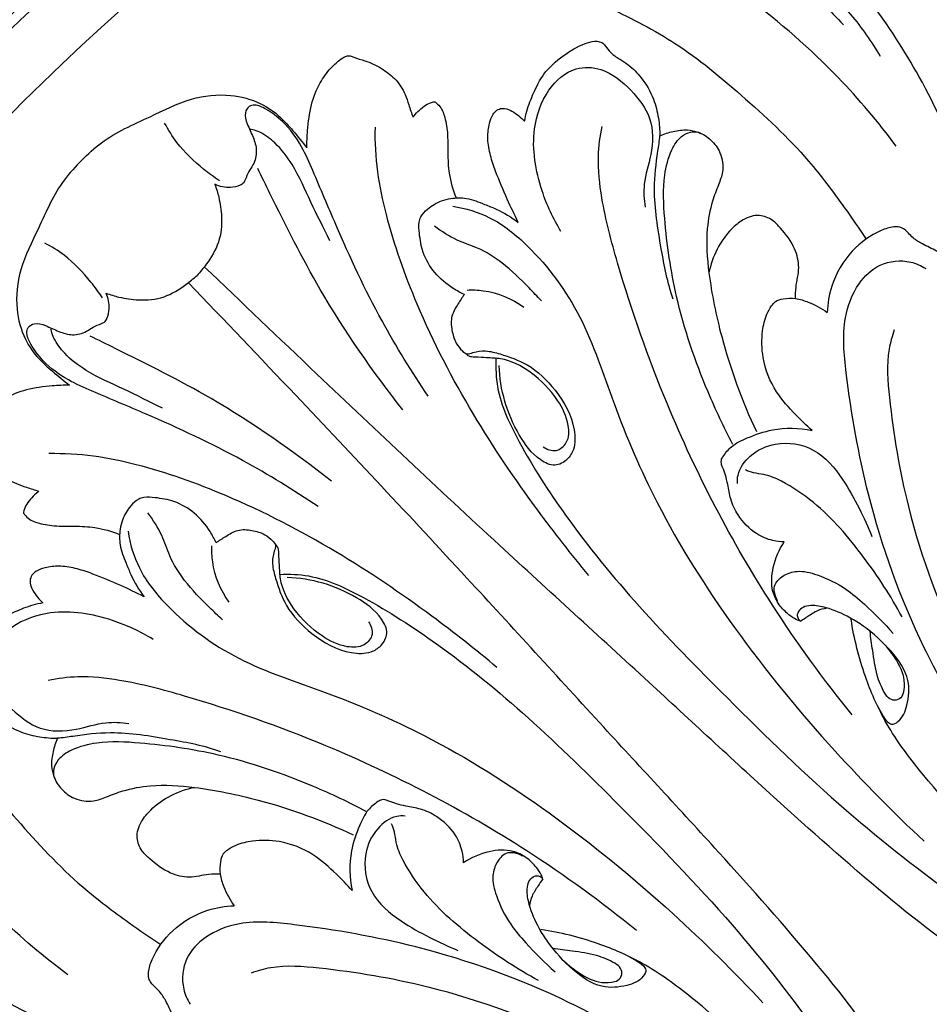
# Model space of a CAD drawing. Units: millimetres. Extents: x 9592 to 15292, y 5959 to 11659.
# Drawn here: x 12240 to 12356, y 6989 to 7115 of the extents above; entities that cross this region are included whole.
import ezdxf

# ---------------------------------------------------------------- set-up
doc = ezdxf.new("R2010")
doc.units = ezdxf.units.MM
doc.header["$MEASUREMENT"] = 0

# ---------------------------------------------------------------- blocks, each defined once
blk = doc.blocks.new('R-049.1_850_850')
for centre, radius in [((0, 0, -20.86), 425), ((0, 0), 419.77), ((0, 0), 386.5), ((0, 0), 373.45), ((0, 0, -80.36), 294.25), ((0, 0), 285.25), ((0, 0), 96.35)]:
    blk.add_circle(centre, radius)
blk.add_arc((0, 0), 292.95, 124.8234, 144.9195)
for points, knots in [([(-110.8, 218.57), (-112.25, 219.53), (-116.14, 221.92), (-122.72, 225.52), (-132.91, 228.99), (-144.43, 230.02), (-154.7, 228.46), (-160.65, 226.27), (-163.49, 224.48), (-164.75, 223.13), (-165.38, 222.34), (-165.6, 221.85), (-165.57, 221.59), (-165.42, 221.42), (-165.21, 221.36), (-164.78, 221.4), (-163.16, 221.63), (-159.26, 222.06), (-151.06, 221.27), (-139.59, 219.57), (-128.31, 214.32), (-118.19, 209.21), (-109.92, 202.3), (-102.53, 195.48), (-97.67, 188.95), (-95.32, 185.58), (-94.42, 184.21)], [0, 0, 0, 0, 3.363605, 8.864656, 14.53356, 24.138119, 30.989369, 34.544809, 36.363108, 37.446346, 38.110389, 38.335799, 38.456291, 38.603625, 38.744712, 38.861656, 39.436197, 41.930379, 46.440112, 55.373413, 64.262045, 70.442898, 77.314693, 85.078989, 89.897972, 93.067422, 93.067422, 93.067422, 93.067422]), ([(-90.58, 196.02), (-92.86, 199.09), (-98.61, 205.94), (-109.03, 214.92), (-121.41, 223.34), (-135.84, 228.04), (-148.78, 227.92), (-157.67, 226.54), (-161.9, 224.72), (-163.86, 223.53), (-164.81, 222.59), (-165.28, 222.12), (-165.46, 221.9), (-165.52, 221.75), (-165.53, 221.63), (-165.49, 221.54), (-165.41, 221.45), (-165.34, 221.4), (-165.28, 221.39)], [0, 0, 0, 0, 7.42796, 17.292547, 26.61815, 36.342323, 46.181587, 51.513745, 53.648291, 55.097178, 55.919855, 56.236801, 56.394264, 56.46121, 56.554774, 56.607858, 56.655822, 56.774691, 56.774691, 56.774691, 56.774691]), ([(-73.98, 178.61), (-74.07, 178.57), (-74.37, 178.46), (-74.95, 178.59), (-75.48, 179.03), (-76.2, 180.55), (-78.46, 185.08), (-82.23, 193.6), (-87.09, 204.5), (-92.9, 213.42), (-97.9, 219.35), (-101.65, 222.53), (-104.48, 224.41), (-106.56, 225.25), (-108.01, 225.75), (-109.1, 225.71), (-110.06, 225.19), (-110.92, 224.02), (-111.67, 221.75), (-111.31, 219.72), (-110.8, 218.57)], [0, 0, 0, 0, 0.184545, 0.618689, 1.080306, 1.476232, 3.850449, 10.944869, 19.531202, 26.995416, 31.515654, 34.537364, 36.518401, 38.066702, 38.898234, 39.46541, 40.120679, 40.940719, 42.239859, 44.674517, 44.674517, 44.674517, 44.674517]), ([(-92.6, 207.47), (-93.68, 209.35), (-96.21, 212.95), (-99.83, 216.43), (-102.49, 218.49), (-103.61, 219.18), (-104.54, 219.52), (-105.07, 219), (-104.94, 218.39), (-104.33, 217.57), (-102.38, 216.45), (-100.01, 214.23), (-98.14, 212.4), (-97.31, 211.48)], [0, 0, 0, 0, 4.208438, 8.468584, 9.741496, 10.672235, 11.097296, 11.485914, 11.844047, 12.212202, 13.457067, 16.11039, 18.526077, 18.526077, 18.526077, 18.526077]), ([(-137.9, 199.2), (-137.82, 199.64), (-137.55, 200.88), (-136.74, 202.9), (-135.46, 205.48), (-133.08, 207.58), (-130.83, 208.94), (-129.18, 209.42), (-128.34, 209.39), (-127.79, 209.07), (-127.37, 208.47), (-126.76, 207.7), (-125.73, 207.09), (-124.37, 206.21), (-122.81, 204.6), (-121.44, 202.28), (-120.82, 199.7), (-120.67, 198.11), (-120.67, 197.37)], [0, 0, 0, 0, 0.869116, 2.447954, 4.219842, 6.410537, 8.488043, 9.284291, 9.70094, 10.086707, 10.465308, 11.108026, 11.985297, 12.757613, 14.255529, 16.285973, 17.911484, 19.365117, 19.365117, 19.365117, 19.365117]), ([(-165.63, 195.81), (-165.62, 196.55), (-165.5, 198.39), (-165.17, 201.23), (-164.12, 203.95), (-162.78, 205.8), (-161.61, 206.9), (-160.78, 207.5), (-160.08, 207.58), (-159.34, 207.2), (-157.93, 206.9), (-156.16, 206.02), (-154.29, 204.65), (-153.14, 202.97), (-152.61, 201.2), (-152.28, 200.25), (-152.11, 199.71)], [0, 0, 0, 0, 1.428998, 3.584317, 5.52823, 7.010018, 7.976432, 8.647358, 8.949661, 9.290106, 10.223984, 11.731396, 13.090099, 14.688102, 15.568458, 16.656886, 16.656886, 16.656886, 16.656886]), ([(-133.26, 185.18), (-134.27, 186.8), (-136.16, 190.95), (-137.28, 197.4), (-135.33, 203.09), (-131.91, 206.24), (-127.53, 206.03), (-124.35, 203.33), (-121.45, 199.67), (-121.57, 195.13), (-122.85, 191.55), (-122.69, 189.24), (-122.55, 188.28)], [0, 0, 0, 0, 3.693384, 8.823582, 12.221594, 15.06251, 17.109389, 20.101169, 22.892373, 25.872218, 28.368937, 30.256116, 30.256116, 30.256116, 30.256116]), ([(-194.24, 194.24), (-193.47, 195.04), (-190.92, 197.42), (-185.92, 199.53), (-180.64, 202.27), (-175.63, 202.81), (-171.68, 201.76), (-169.08, 199.95), (-167.28, 197.9), (-166.18, 196.56), (-165.63, 195.81)], [0, 0, 0, 0, 2.158326, 6.702804, 10.406697, 13.656091, 16.224801, 18.168965, 19.703694, 21.518349, 21.518349, 21.518349, 21.518349]), ([(-150.16, 164.2), (-152.26, 167.3), (-156.63, 174.36), (-161.17, 184.15), (-164.3, 191.67), (-166.28, 196.21), (-168.27, 198.98), (-170.46, 200.61), (-171.96, 201.35), (-173.08, 201.16), (-173.63, 200.13), (-173.17, 198.71), (-172.43, 197.23), (-171.87, 195.43), (-172.27, 193.85), (-173.05, 192.77), (-173.36, 191.99), (-173.64, 191.32), (-174.3, 190.91), (-175.58, 190.67), (-176.71, 190.89), (-177.32, 191.18)], [0, 0, 0, 0, 7.282243, 16.081858, 20.915511, 23.091406, 25.699288, 27.402852, 28.37465, 28.843985, 29.440034, 30.36637, 31.579834, 32.726831, 33.925456, 34.567059, 35.303387, 35.569213, 35.927897, 36.752618, 38.063482, 38.063482, 38.063482, 38.063482]), ([(-152.11, 199.71), (-151.92, 199.97), (-151.48, 200.48), (-150.73, 201.1), (-150.01, 201.56), (-149.52, 201.66), (-149.33, 201.69)], [0, 0, 0, 0, 0.622213, 1.297272, 1.891755, 2.257113, 2.257113, 2.257113, 2.257113]), ([(-149.33, 201.69), (-149.2, 201.6), (-148.87, 201.32), (-148.41, 200.76), (-147.96, 199.53), (-147.64, 197.66), (-147.69, 195.18), (-147.58, 192.36), (-147.02, 190.47), (-146.61, 189.47)], [0, 0, 0, 0, 0.299279, 0.840496, 1.379025, 2.822716, 4.496403, 6.1877, 8.279287, 8.279287, 8.279287, 8.279287]), ([(-138.69, 186.34), (-139.18, 187.31), (-140.2, 189.46), (-141.41, 192.29), (-142.28, 194.84), (-142.65, 196.82), (-142.51, 198.51), (-142.17, 199.67), (-141.72, 200.41), (-141.13, 200.82), (-140.31, 200.9), (-139.16, 200.34), (-138.34, 199.72), (-137.9, 199.2)], [0, 0, 0, 0, 2.118669, 4.609621, 5.977433, 7.346457, 8.487887, 9.223894, 9.685277, 10.129225, 10.57094, 11.21726, 12.542834, 12.542834, 12.542834, 12.542834]), ([(-176.72, 191.63), (-177.42, 192.09), (-179.38, 193.54), (-181.88, 195.92), (-183.25, 198.12), (-183.71, 198.98)], [0, 0, 0, 0, 1.625438, 4.735529, 6.624392, 6.624392, 6.624392, 6.624392]), ([(-162.67, 184), (-163.47, 185.63), (-165.14, 188.83), (-167.01, 193.25), (-169.31, 196.28), (-171.15, 197.65), (-172.31, 198.12), (-172.76, 198.16), (-172.89, 198.16)], [0, 0, 0, 0, 3.529145, 7.00366, 9.280267, 10.808736, 11.413191, 11.67342, 11.67342, 11.67342, 11.67342]), ([(-129.7, 141.41), (-131.96, 144.1), (-137.15, 150.73), (-144.83, 162.05), (-151.36, 174.67), (-155.11, 185.18), (-156.74, 192.8), (-156.93, 196.56), (-156.89, 198.45)], [0, 0, 0, 0, 6.819057, 16.329362, 26.512658, 34.319205, 37.923003, 41.596306, 41.596306, 41.596306, 41.596306]), ([(-96.2, 123.65), (-99.83, 128.12), (-108.88, 140.58), (-118.97, 159.98), (-125.21, 177.76), (-128.03, 188.37), (-128.69, 194.25), (-128.29, 197.29), (-128.03, 198.52)], [0, 0, 0, 0, 11.167884, 29.847909, 42.19124, 47.68629, 51.139038, 53.588107, 53.588107, 53.588107, 53.588107]), ([(-120.67, 197.37), (-120.12, 197.6), (-118.97, 197.96), (-117.28, 198.21), (-115.59, 197.84), (-114.07, 196.87), (-112.81, 195.14), (-112.47, 192.97), (-113.28, 190.98), (-114.17, 188.64), (-114.88, 184.86), (-114.46, 179.01), (-112.64, 170.26), (-110.22, 163.58), (-108.38, 159.7)], [0, 0, 0, 0, 1.15103, 2.335422, 3.263418, 4.46292, 5.749969, 7.331377, 8.444374, 9.881973, 12.185461, 15.836344, 21.184319, 29.522122, 29.522122, 29.522122, 29.522122]), ([(-118.96, 176.56), (-119.7, 178.63), (-120.57, 183.27), (-121.64, 189.78), (-121.08, 194.46), (-120.72, 196.7), (-120.67, 197.37)], [0, 0, 0, 0, 4.267991, 9.17646, 12.336911, 13.633467, 13.633467, 13.633467, 13.633467]), ([(-111.37, 158.06), (-112.53, 160.25), (-115.39, 166.34), (-118.68, 175.94), (-120.04, 185.3), (-120.36, 191.66), (-119.45, 195.23), (-118.22, 197.2), (-116.95, 197.84), (-116.04, 197.9), (-115.59, 197.75), (-115.4, 197.65)], [0, 0, 0, 0, 4.793587, 13.058561, 19.577686, 23.131305, 25.311874, 26.656228, 27.476649, 27.963944, 28.386366, 28.386366, 28.386366, 28.386366]), ([(-194.24, 194.24), (-195.04, 193.47), (-197.42, 190.92), (-199.53, 185.93), (-202.27, 180.64), (-202.81, 175.63), (-201.76, 171.68), (-199.95, 169.08), (-197.89, 167.28), (-196.56, 166.19), (-195.81, 165.63)], [0, 0, 0, 0, 2.158326, 6.702804, 10.406697, 13.656091, 16.224801, 18.168965, 19.703694, 21.518349, 21.518349, 21.518349, 21.518349]), ([(-153.38, 162.46), (-157.22, 167.33), (-163.43, 176.23), (-168.8, 186.96), (-171.35, 192.14), (-171.86, 193.21)], [0, 0, 0, 0, 12.04305, 20.956074, 23.258831, 23.258831, 23.258831, 23.258831]), ([(-177.32, 191.18), (-177.12, 190.64), (-176.72, 189.28), (-176.35, 186.81), (-176.62, 183.74), (-178.12, 181.34), (-179.17, 180.04), (-179.59, 179.59)], [0, 0, 0, 0, 1.112004, 2.734392, 4.853868, 6.918976, 8.106591, 8.106591, 8.106591, 8.106591]), ([(-145.55, 177.16), (-146.04, 177.38), (-147.44, 178.13), (-149.42, 179.81), (-150.9, 182.32), (-151.26, 184.58), (-151.43, 186.12), (-151.08, 187.24), (-150.09, 188.24), (-148.76, 189.06), (-147.03, 189.47), (-145.11, 189.51), (-143.23, 188.73), (-140.97, 187.83), (-139.57, 186.98), (-138.69, 186.34)], [0, 0, 0, 0, 1.045198, 3.056955, 4.968104, 6.563258, 7.476644, 7.933212, 8.779114, 10.139689, 10.920671, 12.215151, 13.781386, 14.815351, 16.93265, 16.93265, 16.93265, 16.93265]), ([(-147.02, 188.38), (-145.41, 188.13), (-141.83, 187.08), (-136.03, 182.33), (-130.2, 174.36), (-126.49, 162.6), (-120.64, 149.02), (-111.18, 134.1), (-99.49, 119.88), (-90.95, 111.22), (-87.02, 107.56)], [0, 0, 0, 0, 3.162074, 7.067394, 14.327186, 21.986623, 30.871784, 42.988681, 56.116934, 66.553612, 66.553612, 66.553612, 66.553612]), ([(-103.4, 176.64), (-103.4, 177.12), (-103.39, 178.45), (-102.78, 180.55), (-103.46, 183.29), (-104.9, 185.18), (-106.35, 186.74), (-108.11, 187.47), (-110.07, 186.79), (-112.7, 184.6), (-114.03, 181.96), (-114.42, 179.91)], [0, 0, 0, 0, 0.941152, 2.573455, 4.140185, 6.212973, 7.113065, 8.277955, 9.659748, 10.873864, 14.939624, 14.939624, 14.939624, 14.939624]), ([(-135.76, 176.34), (-136.27, 176.9), (-137.87, 178.59), (-140.4, 181.08), (-143.57, 183.07), (-146.72, 184.04), (-148.45, 185.19), (-149.36, 185.86)], [0, 0, 0, 0, 1.476199, 4.508178, 6.868469, 8.668205, 10.855337, 10.855337, 10.855337, 10.855337]), ([(-80.84, 171.73), (-80.73, 172.14), (-80.41, 173.71), (-80.29, 176.82), (-82.31, 180.29), (-84.87, 182.55), (-87.1, 183.44), (-88.31, 184.22), (-89, 184.92), (-89.51, 185.47), (-90.16, 185.78), (-91.22, 185.79), (-93.43, 185.04), (-96.57, 182.74), (-98.86, 178.86), (-99.32, 176), (-99.36, 174.87)], [0, 0, 0, 0, 0.825473, 3.097506, 5.859605, 8.288457, 9.594395, 10.49917, 11.061007, 11.494396, 11.944063, 12.416967, 13.501988, 16.42417, 19.776251, 21.962261, 21.962261, 21.962261, 21.962261]), ([(-191.63, 176.72), (-192.08, 177.42), (-193.54, 179.38), (-195.91, 181.88), (-198.11, 183.26), (-198.97, 183.71)], [0, 0, 0, 0, 1.625438, 4.735529, 6.624392, 6.624392, 6.624392, 6.624392]), ([(-42.79, 87.29), (-45.62, 86.12), (-51.94, 84.36), (-64.06, 84.58), (-78.32, 89.83), (-92.37, 100.84), (-106.89, 113.74), (-123.08, 128.8), (-142.62, 146.56), (-161.43, 164.24), (-173.9, 176.13), (-178.66, 180.7)], [0, 0, 0, 0, 5.936785, 12.55539, 23.230017, 34.730634, 47.001883, 60.969239, 77.640881, 98.269457, 111.078339, 111.078339, 111.078339, 111.078339]), ([(-42.48, 102.56), (-44.08, 101.87), (-49.09, 100.32), (-59.54, 101.13), (-72.15, 109.07), (-80.86, 120.77), (-88.87, 135.12), (-94.2, 150.02), (-96.71, 164.23), (-97.62, 173.48), (-95.78, 178.38), (-92.74, 181.32), (-89.28, 181.65), (-87.42, 180.84), (-86.83, 180.47)], [0, 0, 0, 0, 3.379474, 10.078859, 19.593089, 31.305887, 38.057508, 51.499169, 61.680426, 66.203168, 69.228184, 71.520968, 74.060612, 75.406372, 75.406372, 75.406372, 75.406372]), ([(-191.17, 177.32), (-190.64, 177.13), (-189.28, 176.72), (-186.8, 176.35), (-183.73, 176.62), (-181.34, 178.13), (-180.04, 179.18), (-179.59, 179.59)], [0, 0, 0, 0, 1.112004, 2.734392, 4.853868, 6.918976, 8.106591, 8.106591, 8.106591, 8.106591]), ([(-87.29, 42.8), (-86.12, 45.62), (-84.36, 51.94), (-84.58, 64.06), (-89.83, 78.32), (-100.84, 92.37), (-113.74, 106.89), (-128.8, 123.08), (-146.56, 142.62), (-164.24, 161.44), (-176.12, 173.9), (-180.69, 178.66)], [0, 0, 0, 0, 5.936785, 12.55539, 23.230017, 34.730634, 47.001883, 60.969239, 77.640881, 98.269457, 111.078339, 111.078339, 111.078339, 111.078339]), ([(-164.19, 150.16), (-167.3, 152.27), (-174.36, 156.63), (-184.15, 161.17), (-191.67, 164.3), (-196.21, 166.28), (-198.98, 168.28), (-200.6, 170.46), (-201.34, 171.96), (-201.16, 173.08), (-200.13, 173.64), (-198.71, 173.18), (-197.23, 172.43), (-195.43, 171.87), (-193.85, 172.27), (-192.77, 173.05), (-191.99, 173.37), (-191.32, 173.64), (-190.9, 174.3), (-190.67, 175.58), (-190.89, 176.71), (-191.17, 177.32)], [0, 0, 0, 0, 7.282243, 16.081858, 20.915511, 23.091406, 25.699288, 27.402852, 28.37465, 28.843985, 29.440034, 30.36637, 31.579834, 32.726831, 33.925456, 34.567059, 35.303387, 35.569213, 35.927897, 36.752618, 38.063482, 38.063482, 38.063482, 38.063482]), ([(-145.55, 177.16), (-145.85, 176.78), (-146.41, 175.88), (-147.32, 174.42), (-147.21, 172.62), (-146.73, 171.06), (-145.99, 170.11), (-145.22, 169.48), (-144.18, 169.91), (-142.78, 170.08), (-140.42, 169.44), (-137.11, 168.29), (-133.66, 164.92), (-131.49, 161.06), (-131.4, 157.71), (-132.41, 156.04), (-134.09, 155.12), (-136.65, 156.41), (-139.68, 160.54), (-141.06, 165.05), (-141.12, 168.12)], [0, 0, 0, 0, 0.952945, 2.064958, 3.22491, 4.337285, 5.158574, 5.604542, 6.091543, 7.143745, 8.365784, 10.760771, 13.875821, 17.487325, 19.112803, 20.056146, 21.184925, 22.427091, 25.142796, 31.092683, 31.092683, 31.092683, 31.092683]), ([(-145.19, 177.73), (-144.51, 177.76), (-141.96, 177.67), (-139.49, 176.62), (-137.98, 175.54)], [0, 0, 0, 0, 1.322563, 4.933874, 4.933874, 4.933874, 4.933874]), ([(-101.3, 159.86), (-102.02, 160.49), (-103.6, 162.06), (-106.18, 164.86), (-107.68, 168.67), (-107.75, 172.13), (-107.24, 174.38), (-106.56, 175.59), (-105.92, 176.39), (-104.79, 176.69), (-103.35, 176.72), (-101.42, 176.11), (-100.1, 175.41), (-99.36, 174.87)], [0, 0, 0, 0, 1.857734, 4.319936, 7.3427, 9.540972, 10.970782, 11.752662, 12.227326, 12.907858, 13.919545, 15.010214, 16.789607, 16.789607, 16.789607, 16.789607]), ([(-184, 162.67), (-185.63, 163.48), (-188.83, 165.14), (-193.24, 167.01), (-196.27, 169.31), (-197.64, 171.15), (-198.12, 172.31), (-198.16, 172.76), (-198.16, 172.89)], [0, 0, 0, 0, 3.529145, 7.00366, 9.280267, 10.808736, 11.413191, 11.67342, 11.67342, 11.67342, 11.67342]), ([(-162.46, 153.38), (-167.33, 157.22), (-176.23, 163.43), (-186.95, 168.8), (-192.14, 171.35), (-193.21, 171.87)], [0, 0, 0, 0, 12.04305, 20.956074, 23.258831, 23.258831, 23.258831, 23.258831]), ([(-90.83, 172.65), (-91.11, 171.86), (-91.91, 169.04), (-91.28, 161.36), (-89.05, 148.01), (-83.49, 133.19), (-76.02, 119.67), (-67.4, 110.79), (-56.18, 105.92), (-48.81, 106.89), (-44.86, 108.31)], [0, 0, 0, 0, 1.632022, 5.633211, 14.725201, 27.988473, 36.054366, 44.62394, 51.532846, 58.971791, 58.971791, 58.971791, 58.971791]), ([(-135.51, 157.75), (-135.04, 157.44), (-133.85, 156.99), (-132.21, 158.37), (-132.2, 160.99), (-133.81, 164.23), (-136.78, 167.27), (-140.14, 169.04), (-142.62, 169.07), (-143.87, 169.19), (-144.71, 169.19), (-145.11, 169.39), (-145.47, 169.66), (-145.69, 169.86), (-145.84, 170.01)], [0, 0, 0, 0, 1.083628, 2.147184, 3.561197, 5.817133, 9.033681, 11.727996, 12.868342, 13.800341, 14.178612, 14.472282, 14.650394, 15.055456, 15.055456, 15.055456, 15.055456]), ([(-141.54, 169.03), (-141.59, 167.82), (-141.43, 164.05), (-138.15, 157.24), (-132.13, 147.89), (-123.18, 136.99), (-111.01, 124.66), (-97.73, 111.7), (-82.95, 100.21), (-69.71, 91.25), (-55.89, 87.01), (-47.07, 87.73), (-42.7, 88.79)], [0, 0, 0, 0, 2.359875, 7.220741, 14.34914, 24.031309, 34.48884, 47.991921, 59.978767, 70.83477, 78.823524, 87.555628, 87.555628, 87.555628, 87.555628]), ([(-218.57, 110.8), (-219.53, 112.25), (-221.92, 116.14), (-225.52, 122.73), (-228.99, 132.91), (-230.02, 144.43), (-228.46, 154.71), (-226.27, 160.65), (-224.48, 163.49), (-223.13, 164.75), (-222.34, 165.39), (-221.85, 165.61), (-221.58, 165.57), (-221.42, 165.42), (-221.36, 165.21), (-221.39, 164.78), (-221.63, 163.16), (-222.05, 159.26), (-221.27, 151.07), (-219.57, 139.6), (-214.32, 128.31), (-209.21, 118.19), (-202.3, 109.92), (-195.48, 102.54), (-188.95, 97.67), (-185.58, 95.32), (-184.21, 94.43)], [0, 0, 0, 0, 3.363605, 8.864656, 14.53356, 24.138119, 30.989369, 34.544809, 36.363108, 37.446346, 38.110389, 38.335799, 38.456291, 38.603625, 38.744712, 38.861656, 39.436197, 41.930379, 46.440112, 55.373413, 64.262045, 70.442898, 77.314693, 85.078989, 89.897972, 93.067422, 93.067422, 93.067422, 93.067422]), ([(-196.02, 90.58), (-199.09, 92.86), (-205.93, 98.62), (-214.92, 109.03), (-223.34, 121.41), (-228.03, 135.84), (-227.92, 148.78), (-226.54, 157.67), (-224.72, 161.91), (-223.53, 163.87), (-222.59, 164.81), (-222.12, 165.29), (-221.9, 165.46), (-221.74, 165.52), (-221.63, 165.53), (-221.53, 165.49), (-221.45, 165.42), (-221.4, 165.34), (-221.38, 165.28)], [0, 0, 0, 0, 7.42796, 17.292547, 26.61815, 36.342323, 46.181587, 51.513745, 53.648291, 55.097178, 55.919855, 56.236801, 56.394264, 56.46121, 56.554774, 56.607858, 56.655822, 56.774691, 56.774691, 56.774691, 56.774691]), ([(-195.81, 165.63), (-196.55, 165.62), (-198.39, 165.51), (-201.23, 165.17), (-203.95, 164.12), (-205.8, 162.78), (-206.9, 161.62), (-207.5, 160.78), (-207.57, 160.08), (-207.19, 159.34), (-206.9, 157.94), (-206.01, 156.16), (-204.64, 154.3), (-202.96, 153.15), (-201.2, 152.61), (-200.24, 152.28), (-199.71, 152.11)], [0, 0, 0, 0, 1.428998, 3.584317, 5.52823, 7.010018, 7.976432, 8.647358, 8.949661, 9.290106, 10.223984, 11.731396, 13.090099, 14.688102, 15.568458, 16.656886, 16.656886, 16.656886, 16.656886]), ([(-104.84, 145.67), (-105.32, 145.68), (-106.57, 145.82), (-108.78, 146.76), (-110.63, 148.73), (-111.72, 151), (-111.97, 152.78), (-112.3, 154.13), (-112.62, 155), (-112.86, 155.61), (-112.88, 156.12), (-112.43, 156.87), (-111.48, 158.04), (-109.22, 159.08), (-105.86, 160.28), (-102.95, 160.18), (-101.3, 159.86)], [0, 0, 0, 0, 0.942642, 2.409561, 4.57853, 6.016443, 7.239862, 8.035104, 8.708175, 9.043607, 9.305399, 9.65969, 10.704847, 12.194479, 14.379411, 17.632743, 17.632743, 17.632743, 17.632743]), ([(-110.78, 153.09), (-110.81, 153.45), (-110.77, 154.8), (-109.14, 156.97), (-105.62, 158.61), (-100.68, 157.82), (-97.46, 153.97), (-95.33, 150.06), (-94.17, 147.59), (-93.68, 146.37)], [0, 0, 0, 0, 0.701328, 2.564783, 4.865355, 8.007307, 11.428377, 14.156084, 16.706948, 16.706948, 16.706948, 16.706948]), ([(-141.41, 129.7), (-144.1, 131.96), (-150.73, 137.15), (-162.04, 144.83), (-174.67, 151.36), (-185.18, 155.11), (-192.8, 156.75), (-196.56, 156.93), (-198.45, 156.9)], [0, 0, 0, 0, 6.819057, 16.329362, 26.512658, 34.319205, 37.923003, 41.596306, 41.596306, 41.596306, 41.596306]), ([(-89.85, 136.12), (-91.27, 138.78), (-94.65, 143.92), (-99.82, 150.02), (-104.44, 153.08), (-106.89, 154.21), (-108.76, 154.42), (-109.47, 154.69), (-109.79, 154.84)], [0, 0, 0, 0, 5.851502, 11.957687, 15.212079, 16.776441, 17.508226, 18.194728, 18.194728, 18.194728, 18.194728]), ([(-199.71, 152.11), (-199.97, 151.92), (-200.47, 151.48), (-201.1, 150.73), (-201.56, 150.01), (-201.66, 149.52), (-201.68, 149.33)], [0, 0, 0, 0, 0.622213, 1.297272, 1.891755, 2.257113, 2.257113, 2.257113, 2.257113]), ([(-177.16, 145.55), (-177.38, 146.05), (-178.12, 147.44), (-179.81, 149.42), (-182.32, 150.91), (-184.58, 151.27), (-186.12, 151.43), (-187.23, 151.08), (-188.24, 150.09), (-189.06, 148.76), (-189.47, 147.03), (-189.5, 145.11), (-188.72, 143.23), (-187.83, 140.98), (-186.98, 139.58), (-186.34, 138.69)], [0, 0, 0, 0, 1.045198, 3.056955, 4.968104, 6.563258, 7.476644, 7.933212, 8.779114, 10.139689, 10.920671, 12.215151, 13.781386, 14.815351, 16.93265, 16.93265, 16.93265, 16.93265]), ([(-201.68, 149.33), (-201.59, 149.21), (-201.32, 148.87), (-200.76, 148.41), (-199.53, 147.96), (-197.66, 147.64), (-195.18, 147.7), (-192.36, 147.58), (-190.47, 147.02), (-189.47, 146.62)], [0, 0, 0, 0, 0.299279, 0.840496, 1.379025, 2.822716, 4.496403, 6.1877, 8.279287, 8.279287, 8.279287, 8.279287]), ([(-176.34, 135.76), (-176.9, 136.27), (-178.59, 137.87), (-181.07, 140.4), (-183.07, 143.58), (-184.04, 146.72), (-185.18, 148.46), (-185.86, 149.36)], [0, 0, 0, 0, 1.476199, 4.508178, 6.868469, 8.668205, 10.855337, 10.855337, 10.855337, 10.855337]), ([(-188.37, 147.02), (-188.12, 145.41), (-187.08, 141.84), (-182.33, 136.03), (-174.36, 130.2), (-162.6, 126.49), (-149.02, 120.64), (-134.1, 111.19), (-119.88, 99.49), (-111.22, 90.96), (-107.56, 87.02)], [0, 0, 0, 0, 3.162074, 7.067394, 14.327186, 21.986623, 30.871784, 42.988681, 56.116934, 66.553612, 66.553612, 66.553612, 66.553612]), ([(-177.16, 145.55), (-176.77, 145.85), (-175.88, 146.42), (-174.42, 147.32), (-172.61, 147.21), (-171.06, 146.73), (-170.11, 145.99), (-169.47, 145.22), (-169.91, 144.19), (-170.08, 142.78), (-169.43, 140.42), (-168.29, 137.11), (-164.92, 133.66), (-161.06, 131.49), (-157.71, 131.4), (-156.04, 132.41), (-155.12, 134.09), (-156.41, 136.65), (-160.54, 139.69), (-165.05, 141.06), (-168.12, 141.12)], [0, 0, 0, 0, 0.952945, 2.064958, 3.22491, 4.337285, 5.158574, 5.604542, 6.091543, 7.143745, 8.365784, 10.760771, 13.875821, 17.487325, 19.112803, 20.056146, 21.184925, 22.427091, 25.142796, 31.092683, 31.092683, 31.092683, 31.092683]), ([(-157.75, 135.51), (-157.44, 135.04), (-156.99, 133.85), (-158.37, 132.22), (-160.99, 132.2), (-164.22, 133.81), (-167.27, 136.78), (-169.03, 140.14), (-169.07, 142.62), (-169.18, 143.87), (-169.19, 144.71), (-169.39, 145.11), (-169.66, 145.47), (-169.86, 145.7), (-170.01, 145.84)], [0, 0, 0, 0, 1.083628, 2.147184, 3.561197, 5.817133, 9.033681, 11.727996, 12.868342, 13.800341, 14.178612, 14.472282, 14.650394, 15.055456, 15.055456, 15.055456, 15.055456]), ([(-102.77, 135.59), (-102.85, 135.61), (-103.03, 135.66), (-103.54, 135.89), (-104.44, 136.5), (-105.57, 137.64), (-106.58, 139.7), (-106.37, 142.63), (-105.51, 144.69), (-104.84, 145.67)], [0, 0, 0, 0, 0.149348, 0.370084, 1.092629, 2.241887, 3.453711, 5.41154, 7.715866, 7.715866, 7.715866, 7.715866]), ([(-177.73, 145.19), (-177.76, 144.51), (-177.66, 141.96), (-176.61, 139.5), (-175.54, 137.98)], [0, 0, 0, 0, 1.322563, 4.933874, 4.933874, 4.933874, 4.933874]), ([(-186.34, 138.69), (-187.31, 139.19), (-189.45, 140.21), (-192.29, 141.41), (-194.84, 142.28), (-196.82, 142.66), (-198.51, 142.51), (-199.67, 142.17), (-200.41, 141.73), (-200.82, 141.14), (-200.9, 140.31), (-200.34, 139.17), (-199.72, 138.34), (-199.2, 137.9)], [0, 0, 0, 0, 2.118669, 4.609621, 5.977433, 7.346457, 8.487887, 9.223894, 9.685277, 10.129225, 10.57094, 11.21726, 12.542834, 12.542834, 12.542834, 12.542834]), ([(-105.68, 138.18), (-105.82, 138.42), (-106.07, 139.02), (-106.23, 140.3), (-104.96, 141.5), (-102.98, 142.15), (-100.13, 141.4), (-97.21, 139.98), (-94.06, 137.28), (-92.1, 135.33), (-90.96, 134)], [0, 0, 0, 0, 0.546109, 1.253141, 2.3553, 3.551661, 5.225543, 7.86801, 9.8365, 13.231224, 13.231224, 13.231224, 13.231224]), ([(-169.03, 141.54), (-167.81, 141.59), (-164.05, 141.44), (-157.24, 138.15), (-147.89, 132.13), (-136.99, 123.18), (-124.66, 111.01), (-111.7, 97.74), (-100.21, 82.96), (-91.25, 69.71), (-87.01, 55.89), (-87.73, 47.07), (-88.79, 42.7)], [0, 0, 0, 0, 2.359875, 7.220741, 14.34914, 24.031309, 34.48884, 47.991921, 59.978767, 70.83477, 78.823524, 87.555628, 87.555628, 87.555628, 87.555628]), ([(-199.2, 137.9), (-199.64, 137.82), (-200.87, 137.55), (-202.89, 136.74), (-205.48, 135.46), (-207.58, 133.09), (-208.94, 130.83), (-209.42, 129.19), (-209.39, 128.34), (-209.07, 127.79), (-208.47, 127.37), (-207.7, 126.76), (-207.08, 125.74), (-206.2, 124.38), (-204.6, 122.81), (-202.28, 121.44), (-199.7, 120.82), (-198.11, 120.68), (-197.36, 120.67)], [0, 0, 0, 0, 0.869116, 2.447954, 4.219842, 6.410537, 8.488043, 9.284291, 9.70094, 10.086707, 10.465308, 11.108026, 11.985297, 12.757613, 14.255529, 16.285973, 17.911484, 19.365117, 19.365117, 19.365117, 19.365117]), ([(-185.18, 133.26), (-186.79, 134.27), (-190.95, 136.16), (-197.4, 137.29), (-203.09, 135.33), (-206.24, 131.91), (-206.03, 127.54), (-203.33, 124.36), (-199.67, 121.45), (-195.13, 121.57), (-191.55, 122.85), (-189.24, 122.69), (-188.28, 122.56)], [0, 0, 0, 0, 3.693384, 8.823582, 12.221594, 15.06251, 17.109389, 20.101169, 22.892373, 25.872218, 28.368937, 30.256116, 30.256116, 30.256116, 30.256116]), ([(-93.01, 124.84), (-92.81, 124.43), (-92.39, 123.73), (-91.88, 122.86), (-91.11, 122.32), (-89.82, 123.06), (-89.03, 125.1), (-88.76, 128.51), (-91.26, 132.02), (-93.98, 134.47), (-96.82, 136.28), (-99.06, 137.26), (-101.13, 137.66), (-102.41, 137.44), (-103, 136.94), (-103.24, 136.39), (-103.11, 135.91), (-102.89, 135.67), (-102.77, 135.59)], [0, 0, 0, 0, 0.878861, 1.584585, 1.975526, 2.5339, 4.0702, 6.124901, 8.890794, 11.973862, 13.283004, 15.407679, 16.675874, 17.329043, 17.840672, 18.114073, 18.447336, 18.732089, 18.732089, 18.732089, 18.732089]), ([(-102.77, 135.59), (-102.47, 135.8), (-101.74, 136.25), (-100.69, 137), (-99.8, 137.2), (-99.39, 137.26)], [0, 0, 0, 0, 0.716676, 1.672935, 2.4631, 2.4631, 2.4631, 2.4631]), ([(-39.88, 96.28), (-41.59, 95.56), (-45.94, 94.23), (-55.1, 94.09), (-66.32, 97.86), (-77.94, 105.83), (-86.26, 114.57), (-92, 122.37), (-94.84, 128.91), (-95.96, 133.35), (-96.33, 135.83)], [0, 0, 0, 0, 3.604036, 8.747195, 17.509079, 26.086485, 35.893026, 40.811873, 44.788532, 49.656796, 49.656796, 49.656796, 49.656796]), ([(-92.53, 133.09), (-91.96, 132.52), (-90.83, 131.08), (-89.58, 128.95), (-89.56, 127.09), (-89.77, 125.96), (-90.55, 125.4), (-91.51, 125.62), (-92.36, 126.84), (-93.17, 128.9), (-93.55, 131.62), (-93.82, 133.48), (-93.92, 134.3)], [0, 0, 0, 0, 1.568165, 3.556294, 4.59158, 5.150213, 5.71116, 6.242393, 6.870348, 8.49533, 10.541714, 12.151519, 12.151519, 12.151519, 12.151519]), ([(-123.65, 96.2), (-128.11, 99.83), (-140.58, 108.89), (-159.98, 118.97), (-177.76, 125.21), (-188.37, 128.03), (-194.25, 128.69), (-197.29, 128.29), (-198.52, 128.03)], [0, 0, 0, 0, 11.167884, 29.847909, 42.19124, 47.68629, 51.139038, 53.588107, 53.588107, 53.588107, 53.588107]), ([(-197.36, 120.67), (-197.6, 120.13), (-197.96, 118.97), (-198.21, 117.29), (-197.84, 115.59), (-196.87, 114.07), (-195.14, 112.81), (-192.97, 112.48), (-190.97, 113.29), (-188.64, 114.17), (-184.86, 114.89), (-179.01, 114.46), (-170.26, 112.64), (-163.58, 110.22), (-159.7, 108.39)], [0, 0, 0, 0, 1.15103, 2.335422, 3.263418, 4.46292, 5.749969, 7.331377, 8.444374, 9.881973, 12.185461, 15.836344, 21.184319, 29.522122, 29.522122, 29.522122, 29.522122]), ([(-158.06, 111.37), (-160.24, 112.53), (-166.34, 115.39), (-175.94, 118.68), (-185.3, 120.04), (-191.66, 120.37), (-195.23, 119.46), (-197.2, 118.22), (-197.84, 116.96), (-197.9, 116.05), (-197.74, 115.59), (-197.64, 115.4)], [0, 0, 0, 0, 4.793587, 13.058561, 19.577686, 23.131305, 25.311874, 26.656228, 27.476649, 27.963944, 28.386366, 28.386366, 28.386366, 28.386366]), ([(-176.56, 118.96), (-178.63, 119.71), (-183.27, 120.57), (-189.78, 121.64), (-194.46, 121.08), (-196.7, 120.72), (-197.36, 120.67)], [0, 0, 0, 0, 4.267991, 9.17646, 12.336911, 13.633467, 13.633467, 13.633467, 13.633467]), ([(-176.64, 103.4), (-177.12, 103.4), (-178.45, 103.39), (-180.54, 102.78), (-183.29, 103.47), (-185.18, 104.9), (-186.73, 106.36), (-187.47, 108.11), (-186.79, 110.07), (-184.59, 112.71), (-181.96, 114.03), (-179.9, 114.43)], [0, 0, 0, 0, 0.941152, 2.573455, 4.140185, 6.212973, 7.113065, 8.277955, 9.659748, 10.873864, 14.939624, 14.939624, 14.939624, 14.939624]), ([(-145.67, 104.84), (-145.68, 105.33), (-145.81, 106.57), (-146.76, 108.79), (-148.73, 110.63), (-151, 111.72), (-152.78, 111.97), (-154.13, 112.3), (-155, 112.62), (-155.61, 112.86), (-156.12, 112.88), (-156.87, 112.43), (-158.04, 111.48), (-159.08, 109.22), (-160.28, 105.86), (-160.18, 102.95), (-159.86, 101.31)], [0, 0, 0, 0, 0.942642, 2.409561, 4.57853, 6.016443, 7.239862, 8.035104, 8.708175, 9.043607, 9.305399, 9.65969, 10.704847, 12.194479, 14.379411, 17.632743, 17.632743, 17.632743, 17.632743]), ([(-178.61, 73.98), (-178.57, 74.07), (-178.45, 74.37), (-178.59, 74.96), (-179.03, 75.48), (-180.55, 76.2), (-185.08, 78.46), (-193.6, 82.23), (-204.5, 87.09), (-213.42, 92.9), (-219.35, 97.91), (-222.53, 101.65), (-224.41, 104.48), (-225.25, 106.57), (-225.75, 108.01), (-225.71, 109.1), (-225.19, 110.06), (-224.02, 110.92), (-221.75, 111.67), (-219.72, 111.32), (-218.57, 110.8)], [0, 0, 0, 0, 0.184545, 0.618689, 1.080306, 1.476232, 3.850449, 10.944869, 19.531202, 26.995416, 31.515654, 34.537364, 36.518401, 38.066702, 38.898234, 39.46541, 40.120679, 40.940719, 42.239859, 44.674517, 44.674517, 44.674517, 44.674517]), ([(-153.09, 110.78), (-153.45, 110.81), (-154.8, 110.77), (-156.97, 109.14), (-158.61, 105.62), (-157.81, 100.69), (-153.97, 97.47), (-150.06, 95.33), (-147.59, 94.18), (-146.37, 93.68)], [0, 0, 0, 0, 0.701328, 2.564783, 4.865355, 8.007307, 11.428377, 14.156084, 16.706948, 16.706948, 16.706948, 16.706948]), ([(-136.12, 89.85), (-138.78, 91.27), (-143.92, 94.65), (-150.02, 99.82), (-153.08, 104.44), (-154.2, 106.89), (-154.42, 108.76), (-154.68, 109.47), (-154.84, 109.79)], [0, 0, 0, 0, 5.851502, 11.957687, 15.212079, 16.776441, 17.508226, 18.194728, 18.194728, 18.194728, 18.194728]), ([(-159.86, 101.31), (-160.49, 102.02), (-162.06, 103.6), (-164.86, 106.18), (-168.67, 107.68), (-172.13, 107.75), (-174.38, 107.24), (-175.59, 106.56), (-176.39, 105.92), (-176.69, 104.79), (-176.72, 103.35), (-176.11, 101.42), (-175.41, 100.1), (-174.87, 99.36)], [0, 0, 0, 0, 1.857734, 4.319936, 7.3427, 9.540972, 10.970782, 11.752662, 12.227326, 12.907858, 13.919545, 15.010214, 16.789607, 16.789607, 16.789607, 16.789607]), ([(-135.59, 102.77), (-135.6, 102.85), (-135.66, 103.03), (-135.89, 103.55), (-136.5, 104.44), (-137.64, 105.57), (-139.7, 106.58), (-142.63, 106.37), (-144.69, 105.51), (-145.67, 104.84)], [0, 0, 0, 0, 0.149348, 0.370084, 1.092629, 2.241887, 3.453711, 5.41154, 7.715866, 7.715866, 7.715866, 7.715866]), ([(-138.18, 105.68), (-138.42, 105.83), (-139.01, 106.07), (-140.3, 106.24), (-141.5, 104.97), (-142.15, 102.98), (-141.4, 100.13), (-139.98, 97.21), (-137.28, 94.07), (-135.33, 92.1), (-134, 90.96)], [0, 0, 0, 0, 0.546109, 1.253141, 2.3553, 3.551661, 5.225543, 7.86801, 9.8365, 13.231224, 13.231224, 13.231224, 13.231224]), ([(-124.84, 93.01), (-124.43, 92.82), (-123.73, 92.39), (-122.86, 91.88), (-122.32, 91.11), (-123.05, 89.82), (-125.1, 89.03), (-128.5, 88.76), (-132.02, 91.26), (-134.47, 93.98), (-136.28, 96.83), (-137.26, 99.06), (-137.66, 101.13), (-137.44, 102.41), (-136.94, 103), (-136.39, 103.24), (-135.91, 103.12), (-135.67, 102.89), (-135.59, 102.77)], [0, 0, 0, 0, 0.878861, 1.584585, 1.975526, 2.5339, 4.0702, 6.124901, 8.890794, 11.973862, 13.283004, 15.407679, 16.675874, 17.329043, 17.840672, 18.114073, 18.447336, 18.732089, 18.732089, 18.732089, 18.732089]), ([(-135.59, 102.77), (-135.8, 102.47), (-136.25, 101.74), (-136.99, 100.69), (-137.2, 99.8), (-137.26, 99.4)], [0, 0, 0, 0, 0.716676, 1.672935, 2.4631, 2.4631, 2.4631, 2.4631]), ([(-171.73, 80.84), (-172.14, 80.73), (-173.7, 80.42), (-176.82, 80.29), (-180.29, 82.31), (-182.55, 84.87), (-183.43, 87.11), (-184.22, 88.32), (-184.92, 89), (-185.47, 89.51), (-185.78, 90.16), (-185.79, 91.22), (-185.04, 93.43), (-182.74, 96.57), (-178.85, 98.86), (-176, 99.32), (-174.87, 99.36)], [0, 0, 0, 0, 0.825473, 3.097506, 5.859605, 8.288457, 9.594395, 10.49917, 11.061007, 11.494396, 11.944063, 12.416967, 13.501988, 16.42417, 19.776251, 21.962261, 21.962261, 21.962261, 21.962261]), ([(-102.56, 42.48), (-101.87, 44.08), (-100.32, 49.09), (-101.13, 59.55), (-109.07, 72.16), (-120.77, 80.87), (-135.12, 88.87), (-150.02, 94.2), (-164.23, 96.71), (-173.48, 97.62), (-178.38, 95.79), (-181.32, 92.74), (-181.65, 89.28), (-180.84, 87.42), (-180.47, 86.83)], [0, 0, 0, 0, 3.379474, 10.078859, 19.593089, 31.305887, 38.057508, 51.499169, 61.680426, 66.203168, 69.228184, 71.520968, 74.060612, 75.406372, 75.406372, 75.406372, 75.406372]), ([(-96.27, 39.88), (-95.56, 41.59), (-94.23, 45.94), (-94.09, 55.1), (-97.85, 66.32), (-105.83, 77.94), (-114.57, 86.26), (-122.36, 92.01), (-128.91, 94.85), (-133.35, 95.96), (-135.83, 96.33)], [0, 0, 0, 0, 3.604036, 8.747195, 17.509079, 26.086485, 35.893026, 40.811873, 44.788532, 49.656796, 49.656796, 49.656796, 49.656796]), ([(-133.09, 92.53), (-132.52, 91.96), (-131.08, 90.84), (-128.95, 89.58), (-127.09, 89.56), (-125.96, 89.77), (-125.4, 90.55), (-125.61, 91.51), (-126.84, 92.36), (-128.9, 93.18), (-131.61, 93.55), (-133.47, 93.83), (-134.3, 93.92)], [0, 0, 0, 0, 1.568165, 3.556294, 4.59158, 5.150213, 5.71116, 6.242393, 6.870348, 8.49533, 10.541714, 12.151519, 12.151519, 12.151519, 12.151519]), ([(-172.65, 90.84), (-171.86, 91.12), (-169.04, 91.92), (-161.36, 91.28), (-148, 89.05), (-133.19, 83.49), (-119.66, 76.02), (-110.79, 67.4), (-105.92, 56.19), (-106.89, 48.81), (-108.31, 44.86)], [0, 0, 0, 0, 1.632022, 5.633211, 14.725201, 27.988473, 36.054366, 44.62394, 51.532846, 58.971791, 58.971791, 58.971791, 58.971791])]:
    blk.add_open_spline(points, degree=3, knots=knots)

msp = doc.modelspace()

# ---------------------------------------------------------------- block references
msp.add_blockref('R-049.1_850_850', (12442.17, 6902.57))

doc.saveas('drawing.dxf')
